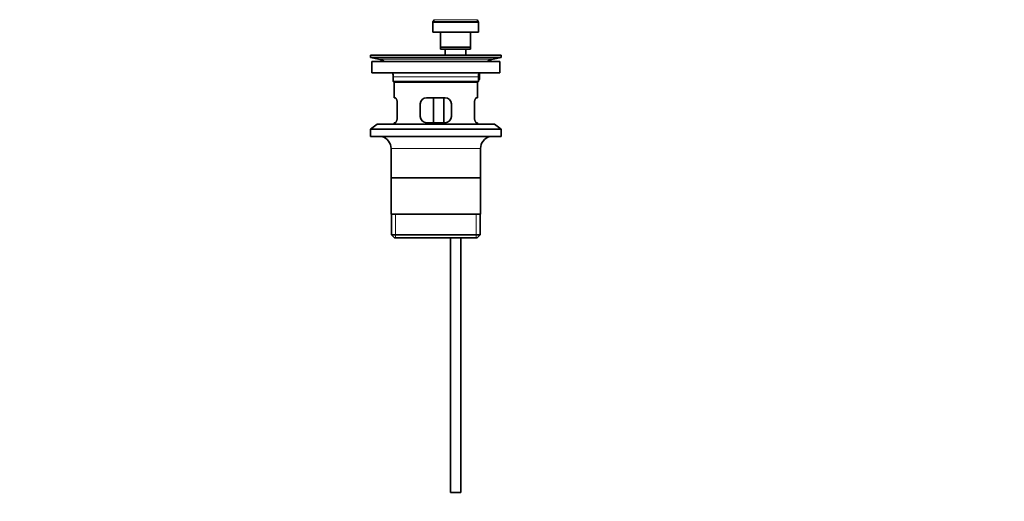
# Model space of a CAD drawing. Units: millimetres. Extents: x 0 to 1478, y 0 to 1758.
# Drawn here: x 530 to 1004, y 773 to 1005 of the extents above; entities that cross this region are included whole.
import ezdxf
from ezdxf import colors
from ezdxf.entities.mleader import LeaderData, LeaderLine
from ezdxf.math import Vec2, Vec3

# ---------------------------------------------------------------- set-up
doc = ezdxf.new("R2010")
doc.units = ezdxf.units.MM
doc.layers.add('DV1_Défaut', color=7, linetype='Continuous')
doc.layers.add('Défaut', color=7, linetype='Continuous')

# ---------------------------------------------------------------- blocks, each defined once
blk = doc.blocks.new('_DOT')
at = {"color": 0}
blk.add_line((0, 0), (-1, 0), dxfattribs=at)
at = {"color": 0, "const_width": 0.333}
blk.add_lwpolyline([(-0.1665, 0, 1), (0.1665, 0, 1)], format="xyb", close=True, dxfattribs=at)
blk = doc.blocks.new('SE')
at = {"layer": 'DV1_Défaut', "color": 7, "linetype": 'Continuous', "lineweight": 35}
for p, q in [((729.58, 1004.94), (729.1, 1004.1)), ((750.83, 1004.1), (750.35, 1004.94)), ((728.96, 1003.6), (728.96, 998.87)), ((750.96, 998.87), (750.96, 1003.6)), ((728.96, 998.87), (750.96, 998.87)), ((732.71, 991.67), (732.71, 998.87)), ((747.21, 998.87), (747.21, 991.67)), ((732.71, 990.67), (732.71, 991.67)), ((732.71, 991.67), (747.21, 991.67)), ((747.21, 990.67), (732.71, 990.67)), ((734.96, 990.67), (734.96, 987.87)), ((744.96, 987.87), (744.96, 990.67)), ((747.21, 991.67), (747.21, 990.67)), ((698.96, 987.87), (761.96, 987.87)), ((698.96, 987.87), (698.96, 986.67)), ((698.96, 986.67), (761.96, 986.67)), ((698.96, 986.67), (702.85, 985.94)), ((731.29, 987.88), (731.29, 987.92)), ((731.29, 987.87), (731.29, 987.88)), ((732.29, 987.87), (732.29, 987.9)), ((758.07, 985.94), (761.96, 986.67)), ((761.96, 986.67), (761.96, 987.87)), ((699.71, 984.87), (761.21, 984.87)), ((699.71, 984.87), (699.71, 979.37)), ((761.21, 979.37), (761.21, 984.87)), ((699.71, 979.37), (761.21, 979.37)), ((709.96, 977.37), (709.96, 975.17)), ((750.96, 979.12), (751.46, 979.12)), ((750.96, 975.17), (750.96, 977.37)), ((751.46, 979.12), (751.46, 976.37)), ((750.96, 975.17), (709.96, 975.17)), ((709.96, 975.17), (710.26, 974.87)), ((710.26, 974.87), (750.66, 974.87)), ((710.46, 974.87), (710.46, 967.37)), ((750.46, 967.37), (750.46, 974.87)), ((750.66, 974.87), (750.96, 975.17)), ((710.97, 967.37), (710.46, 967.37)), ((734.96, 967.37), (725.96, 967.37)), ((729.39, 955.37), (729.39, 967.37)), ((734.33, 967.37), (734.33, 955.37)), ((749.95, 967.37), (750.46, 967.37)), ((711.92, 958.37), (711.92, 964.37)), ((722.96, 964.37), (722.96, 958.37)), ((737.96, 958.37), (737.96, 964.37)), ((749, 964.37), (749, 958.37)), ((702.21, 954.67), (698.96, 952.17)), ((702.21, 954.67), (758.71, 954.67)), ((710.46, 955.37), (710.97, 955.37)), ((710.46, 955.37), (710.46, 954.67)), ((725.96, 955.37), (734.96, 955.37)), ((749.95, 955.37), (750.46, 955.37)), ((750.46, 954.67), (750.46, 955.37)), ((761.96, 952.17), (758.71, 954.67)), ((698.96, 952.17), (761.96, 952.17)), ((698.96, 952.17), (698.96, 948.67)), ((698.96, 948.67), (761.96, 948.67)), ((761.96, 948.67), (761.96, 952.17)), ((708.96, 942.87), (708.96, 911.37)), ((751.96, 911.37), (751.96, 942.87)), ((751.81, 928.87), (709.11, 928.87)), ((751.96, 911.37), (708.96, 911.37)), ((709.11, 911.37), (709.11, 901.37)), ((751.81, 901.37), (751.81, 911.37)), ((751.81, 901.37), (709.11, 901.37)), ((709.11, 901.37), (710.61, 899.87)), ((750.31, 899.87), (751.81, 901.37)), ((710.61, 899.87), (750.31, 899.87)), ((737.46, 899.87), (737.46, 777.37)), ((742.46, 777.37), (742.46, 899.87)), ((737.46, 777.37), (742.46, 777.37))]:
    blk.add_line(p, q, dxfattribs=at)
at = {"layer": 'DV1_Défaut', "color": 7, "linetype": 'Continuous', "lineweight": 18}
for p, q in [((729.58, 1004.94), (750.35, 1004.94)), ((728.96, 1003.6), (750.96, 1003.6)), ((750.83, 1004.1), (729.1, 1004.1)), ((702.85, 985.94), (758.07, 985.94)), ((709.96, 977.37), (750.96, 977.37)), ((708.96, 942.87), (751.96, 942.87)), ((710.99, 899.87), (710.99, 911.37)), ((749.94, 899.87), (749.94, 911.37))]:
    blk.add_line(p, q, dxfattribs=at)
at = {"layer": 'DV1_Défaut', "color": 7, "linetype": 'Continuous', "lineweight": 35}
for centre, radius, start, end in [((729.96, 1003.6), 1, 150, 180), ((749.96, 1003.6), 1, 0, 30), ((701.24, 977.37), 8.72, 59.3385, 79.3603), ((730.46, 911.51), 76.39, 89.3755, 91.7282), ((730.46, 911.51), 76.41, 88.6257, 89.3757), ((759.68, 977.37), 8.72, 100.6397, 120.6615), ((701.24, 977.37), 8.72, 0, 13.2609), ((759.68, 977.37), 8.72, 166.7391, 180), ((750.96, 976.37), 0.5, 270, 0), ((725.96, 964.37), 3, 90, 180), ((734.96, 964.37), 3, 0, 90), ((725.96, 958.37), 3, 180, 270), ((734.96, 958.37), 3, 270, 0), ((702.96, 942.87), 6, 0, 75.1649), ((757.96, 942.87), 6, 104.8351, 180)]:
    blk.add_arc(centre, radius, start, end, dxfattribs=at)
for points in [[(711.92, 964.37), (711.92, 964.57), (711.91, 964.77), (711.88, 965.16), (711.86, 965.36), (711.8, 965.72), (711.76, 965.89), (711.68, 966.22), (711.63, 966.37), (711.53, 966.64), (711.48, 966.77), (711.38, 966.98), (711.33, 967.07), (711.22, 967.22), (711.17, 967.27), (711.07, 967.35), (711.02, 967.37), (710.97, 967.37)], [(749.95, 967.37), (749.9, 967.37), (749.85, 967.35), (749.76, 967.28), (749.7, 967.22), (749.6, 967.07), (749.54, 966.98), (749.44, 966.77), (749.39, 966.64), (749.29, 966.37), (749.25, 966.22), (749.16, 965.9), (749.13, 965.72), (749.07, 965.36), (749.04, 965.17), (749.01, 964.77), (749, 964.57), (749, 964.37)], [(710.97, 955.37), (711.02, 955.37), (711.07, 955.39), (711.17, 955.46), (711.22, 955.52), (711.33, 955.67), (711.38, 955.76), (711.48, 955.97), (711.53, 956.09), (711.63, 956.37), (711.68, 956.52), (711.76, 956.84), (711.8, 957.02), (711.86, 957.38), (711.88, 957.57), (711.91, 957.96), (711.92, 958.17), (711.92, 958.37)], [(749, 958.37), (749, 958.17), (749.01, 957.97), (749.04, 957.58), (749.07, 957.38), (749.13, 957.02), (749.16, 956.85), (749.24, 956.52), (749.29, 956.37), (749.39, 956.1), (749.44, 955.97), (749.54, 955.76), (749.6, 955.67), (749.7, 955.52), (749.75, 955.46), (749.85, 955.39), (749.9, 955.37), (749.95, 955.37)]]:
    blk.add_open_spline(points, degree=3, knots=[0, 0, 0, 0, 0.125, 0.125, 0.25, 0.25, 0.375, 0.375, 0.5, 0.5, 0.625, 0.625, 0.75, 0.75, 0.875, 0.875, 1, 1, 1, 1], dxfattribs=at)

msp = doc.modelspace()

# ---------------------------------------------------------------- block references
at = {"layer": 'Défaut'}
msp.add_blockref('SE', (0, 0), dxfattribs=at)

# ---------------------------------------------------------------- leaders
at = {"layer": 'Défaut', "color": 7, "linetype": 'Continuous', "lineweight": 18}
ml = msp.add_multileader_mtext('Standard', dxfattribs=at)
ml.set_content('{\\pxsm0.9;\\fSolid Edge ISO|b1||i0||c0|p34;\\W1.;16/02/2017\\P}', color=256)
ml.set_leader_properties()
ml.set_arrow_properties(name='DOT')
ml.build(insert=Vec2(0, 0))
ml.multileader.update_dxf_attribs({"leader_type": 0, "dogleg_length": 0, "arrow_head_size": 12})
ctx = ml.context
ctx.base_point, ctx.char_height, ctx.arrow_head_size, ctx.landing_gap_size = Vec3(1390.41, 1750.71), 12, 12, 4.2
notes = []
notes.append((ctx, [(0, (0, 0, 0), (0, 0), (1, 0), 1, [])]))
ctx.mtext.insert = Vec3(1392.41, 1756.83)
for ctx, leaders in notes:
    for number, flags, end, landing, length, lines in leaders:
        leader = LeaderData()
        leader.index, (leader.has_last_leader_line, leader.has_dogleg_vector, leader.attachment_direction) = number, flags
        leader.last_leader_point, leader.dogleg_vector, leader.dogleg_length = Vec3(end), Vec3(landing), length
        for number, points, colour, breaks in lines:
            line = LeaderLine()
            line.index, line.vertices, line.color, line.breaks = number, Vec3.list(points), colors.encode_raw_color(colour), breaks
            leader.lines.append(line)
        ctx.leaders.append(leader)

doc.saveas('drawing.dxf')
